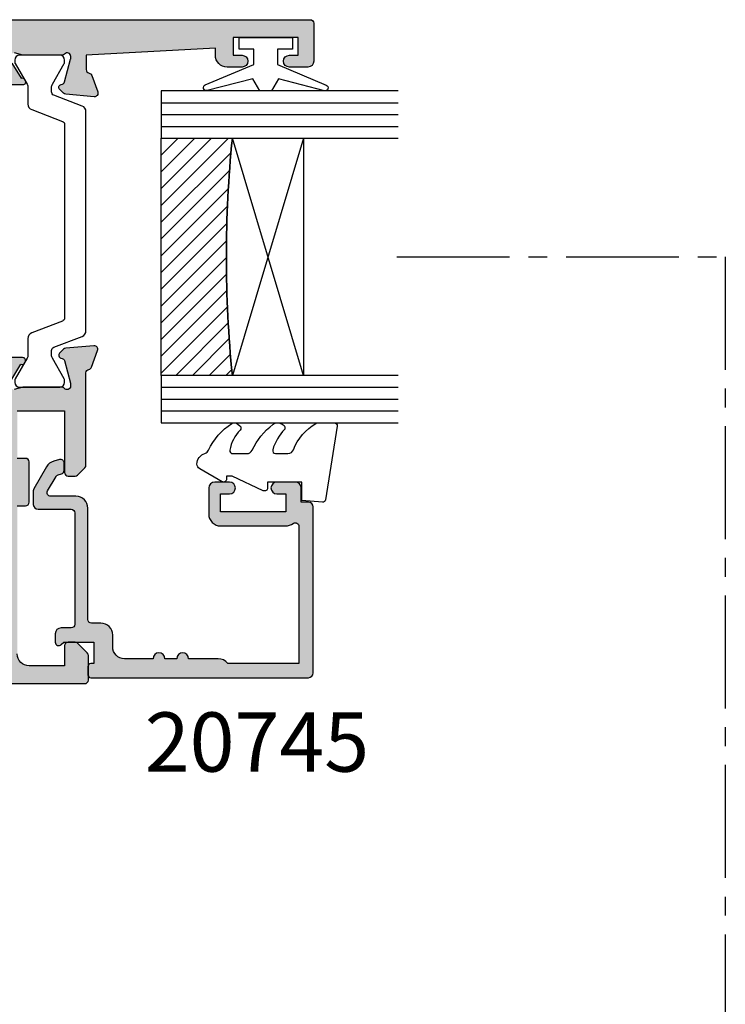
# Model space of a CAD drawing. Units: millimetres. Extents: x 3 to 388, y 11 to 498.
# Drawn here: x 318 to 377, y 209 to 292 of the extents above; entities that cross this region are included whole.
import ezdxf

# ---------------------------------------------------------------- set-up
doc = ezdxf.new("R2010")
doc.units = ezdxf.units.MM
doc.linetypes.add('CENTER2', pattern=[28.575000000000003, 19.05, -3.175, 3.175, -3.175])
for name, color, linetype in [('APL Border', 7, 'Continuous'), ('APL Glass', 7, 'Continuous'), ('APL Hatch', 253, 'Continuous'), ('APL Joinery', 2, 'Continuous'), ('APL Notes', 7, 'Continuous')]:
    doc.layers.add(name, color=color, linetype=linetype)
doc.styles.add('Arial-Bold', font='arialbd.ttf')

# ---------------------------------------------------------------- blocks, each defined once
blk = doc.blocks.new('9100372')
at = {"layer": 'APL Joinery', "color": 8}
blk.add_lwpolyline([(27.59999999999957, -2.100000000001564), (27.39358983848568, -2.100000000001445, -0.1316524975874481), (27.29358983848564, -2.073205080758325), (25.55076951545799, -1.066987298109297, 0.1316524975873786), (25.30076951545799, -1.000000000001525), (23.88650901760199, -1.000000000001536, -0.3105082534628075), (23.41971880435341, -0.6791839747742268), (22.4267798700598, 1.907510384862205, 0.3105082534628204), (22.1467057421106, 2.099999999998579), (5.853263540159887, 2.099999999998539, 0.3105082534628137), (5.573189412210738, 1.907510384862149), (4.580250477917261, -0.6791839747742053, -0.3105082534628212), (4.11346026466866, -1.000000000001536), (2.699230484541076, -1.00000000000152, 0.1316524975873785), (2.449230484541076, -1.066987298109297), (0.7064101615134035, -2.0732050807583, -0.131652497587463), (0.6064101615133808, -2.100000000001445), (0.4000000000004603, -2.100000000001558, -0.4142135623716298), (-4.689582056016661e-13, -1.699999999998625), (-4.405364961712621e-13, 1.699999999998624, -0.4142135623715966), (0.400000000001441, 2.099999999998459), (0.6064101615132671, 2.099999999998489, -0.1316524975874344), (0.7064101615132898, 2.073205080755485), (2.449230484540962, 1.066987298106302, 0.1316524975873727), (2.699230484540962, 0.9999999999984643), (3.090612326330458, 0.9999999999984768, 0.3105082534628139), (3.370686454279607, 1.19248961513486), (4.286852581566109, 3.579183974771291, -0.3105082534628137), (4.753642794814695, 3.899999999998517), (23.24631822363766, 3.899999999998641, -0.3105082534628203), (23.7131084368862, 3.57918397477131), (24.62927456417269, 1.192489615134831, 0.3105082534628368), (24.90934869212185, 0.9999999999984537), (25.3007695154581, 0.9999999999984643, 0.1316524975873727), (25.5507695154581, 1.066987298106303), (27.29358983848577, 2.073205080755485, -0.1316524975874183), (27.39358983848579, 2.099999999998478), (27.59999999999762, 2.099999999998459, -0.4142135623715966), (27.9999999999995, 1.699999999996577), (27.99999999999947, -1.699999999997602, -0.4142135623716307)], format="xyb", close=True, dxfattribs=at)
blk = doc.blocks.new('19851')
at = {"layer": 'APL Hatch'}
h = blk.add_hatch(color=256, dxfattribs=at)
h.dxf.hatch_style = 1
h.paths.add_polyline_path([(1.499999999999972, 47.00000000000727, 0.4142135623731228), (1.199999999997061, 47.30000000001021), (-2.000000000000028, 47.30000000001021, 0.4142135623730951), (-2.500000000000028, 46.80000000001021), (-2.500000000000028, 45.2500000000073, 1), (-1.500000000000028, 45.2500000000073), (-1.500000000000028, 46.0000000000073), (-2.842170943040401e-14, 46.0000000000073), (-2.842170943040401e-14, 40.5000000000073), (-1.500000000000028, 40.5000000000073), (-1.500000000000028, 41.2500000000073, 1), (-2.500000000000028, 41.2500000000073), (-2.500000000000028, 40.0000000000073, 0.4142135623730951), (-1.500000000000028, 39.0000000000073), (-0.8999999999869319, 39.0000000000073), (-1.499999999847233, 28.10000000001233), (-2.71008731768528, 28.10000000000221, -0.3613975351266329), (-3.005043658857379, 28.34522083603685, 0.2655138063278019), (-3.197393957015026, 28.57234945828954), (-4.597393957023876, 29.08190778625494, 0.5486187866253702), (-4.998858409446242, 28.77385327719411), (-4.790240567592089, 26.38934043358447, 0.1763269807077838), (-4.703514192520686, 26.20335512205378), (-4.376776695298803, 25.8766176248319, 0.7036714422267096), (-3.936999539665278, 26.04422812022661, -0.3297694723337517), (-3.751855999061784, 26.27700176132629), (-1.800000000067642, 26.800000000003), (-1.600000000033041, 26.80000000002113, -0.6885002581164638), (-1.400000000017312, 26.27639320227158, 0.2134217652932396), (-1.500000000007304, 26.05278640455528), (-1.500000000007304, 22.83810499611315, 0.06325422393146227), (-1.490473750972769, 22.76310499611427), (-1.306350832687641, 22.04999999995901, -0.490314394827779), (-1.499999999993749, 21.79999999996292), (-2.01567380306818, 21.79999999996292, -0.1378721067452698), (-2.171976692622593, 21.84393476078019), (-3.430971907881059, 22.61242872232472, 0.3611145255660765), (-3.534392512323421, 22.91468105619791, 0.8425535057924808), (-4.000000000000028, 22.75339432005788), (-4.000000000014367, 19.30000000000127, 0.4142135623743127), (-3.70000000001437, 19.00000000000003), (-1.500000000000036, 19.00000000000003), (-1.500000000000036, 2.486899575160351e-14), (-5.700000000003833, 2.842170943040401e-14, 0.4142135623730952), (-6.000000000000036, -0.2999999999961744), (-6.000000000000036, -2.699999999998539, 0.414213562373094), (-5.699999999998604, -2.999999999999972), (-3.500000000000036, -2.999999999999972), (-3.500000000000036, -4.353394320088825, 0.5855240683167061), (-3.119747592019884, -4.566782019421197, 0.5031401459260632), (-2.930971907866514, -4.212428722363228), (-1.671976692609412, -3.443934760819538, -0.137872106748865), (-1.515673803047802, -3.40000000000143), (-0.999999999996573, -3.400000000008706, -0.490314394818233), (-0.8063508326896334, -3.650000000005207), (-0.9904737509585486, -4.36310499614676, 0.06325422392728132), (-0.9999999999927593, -4.438104996148077), (-0.9999999999927596, -7.652786404517762, 0.2134217652918204), (-0.9000000000015498, -7.876393202238411, -0.688500258114438), (-1.100000000018494, -8.399999999986868), (-1.300000000053619, -8.399999999968742), (-3.25185599905394, -7.877001761282962, -0.267949192469643), (-3.428632694359005, -7.700225065950491), (-3.458518543394005, -7.588689558857894, 0.5773502692394258), (-3.876776695284288, -7.476617624797669), (-4.203514192508608, -7.803355122021991, 0.1763269807078503), (-4.290240567578031, -7.989340433548499), (-4.498858409431937, -10.3738532771626, 0.5486187866252914), (-4.097393957008639, -10.68190778622407), (-2.697393957004022, -10.17234945826022, 0.2655138063186831), (-2.50504365882797, -9.945220835993638, -0.361397535118039), (-2.210087317642199, -9.699999999957043), (-0.9999999998763442, -9.699999999971595), (-0.9999999997963087, -11.69999999994374, 0.4142135623670155), (-1.999999999796316, -12.69999999995186), (-1.999999999803592, -13.84999999994248, 0.6681786379213609), (-1.402512626388787, -14.09748737336002), (-0.6928932186431193, -13.38786796561526, -0.1989123673415732), (-0.4807611843281301, -13.29999999997014), (-0.3000000000073157, -13.29999999994377), (-0.3000000000073157, -24.69999999996069), (-0.9999999998035816, -24.69999999996068, 0.414213562373098), (-1.999999999803592, -25.69999999996068), (-1.999999999803592, -26.64999999996141, 1), (-0.9999999998035918, -26.64999999996141), (-0.9999999998035918, -25.89999999996142), (0.3000000001993186, -25.8999999999614), (0.3000000001920426, -31.39999999996142), (-0.9999999998035918, -31.39999999996141), (-0.9999999998035918, -30.64999999996141, 1), (-1.999999999803592, -30.64999999996141), (-1.999999999803592, -32.19999999995295, 0.4142135623671754), (-1.499999999842346, -32.6999999999243), (1.199999999983253, -32.69999999997887, 0.4142135623789868), (1.499999999992681, -32.39999999997553)])
at = {"layer": 'APL Joinery'}
for points in [[(-2.17197669262535, 21.84393476078188), (-3.430971907881059, 22.61242872232472, 0.3611145255660765), (-3.534392512323421, 22.91468105619791), (-3.619747592048981, 22.96678201937542, 0.5855240683325581), (-4.000000000000028, 22.75339432005788), (-4.000000000014367, 19.30000000000127, 0.4142135623743098)], [(1.499999999992681, -32.39999999997232), (1.499999999999972, 47.0000000000073, 0.414213562373095), (1.199999999997061, 47.30000000001021), (-2.000000000000028, 47.30000000001021, 0.414213562373095), (-2.500000000000028, 46.80000000001021), (-2.500000000000028, 45.2500000000073, 0.9999999999999999), (-1.500000000000028, 45.2500000000073), (-1.500000000000028, 46.0000000000073), (-2.842170943040401e-14, 46.0000000000073), (-2.842170943040401e-14, 40.5000000000073), (-1.500000000000028, 40.5000000000073), (-1.500000000000028, 41.2500000000073, 0.9999999999999999), (-2.500000000000028, 41.2500000000073), (-2.500000000000028, 40.0000000000073, 0.414213562373095), (-1.500000000000028, 39.0000000000073), (-0.8999999999869317, 39.0000000000073), (-1.499999999847233, 28.10000000001233), (-2.710087317682366, 28.10000000000221, -0.3613975351284751), (-3.005043658857204, 28.34522083603591, 0.2655138063366826), (-3.197393957023479, 28.57234945829262), (-4.59739395703221, 29.08190778625797, 0.5486187866152112), (-4.998858409446285, 28.7738532771946), (-4.790240567592292, 26.3893404335868, 0.1763269807074762), (-4.70351419252259, 26.20335512205568), (-4.376776695302425, 25.87661762483552, 0.5773502692094344), (-3.958518543433485, 25.98868955886067), (-3.928632694362051, 26.10022506602766, -0.2679491924250387), (-3.75185599906402, 26.27700176132569), (-1.838149964292853, 26.78977774789749, -0.06554346281471868), (-1.76050425077122, 26.80000000000658), (-1.600000000042229, 26.80000000002113, -0.6885002580537012), (-1.39999999997238, 26.27639320231177, 0.2134217652387767), (-1.500000000007304, 26.05278640467807), (-1.500000000007304, 22.8381049961063, 0.06325422393010685), (-1.490473750971461, 22.76310499610921), (-1.306350832688651, 22.04999999996292, -0.49031439485506)]]:
    blk.add_lwpolyline(points, format="xyb", dxfattribs=at)
blk = doc.blocks.new('19849')
at = {"layer": 'APL Hatch'}
h = blk.add_hatch(color=256, dxfattribs=at)
h.dxf.hatch_style = 1
edge = h.paths.add_edge_path(flags=16)
edge.add_line((-49.80000000001019, -7.5), (-52.26455851328865, -7.5))
edge.add_line((-52.26455851328865, -7.5), (-52.46592584442988, -8.251513110798214))
edge.add_arc((-51.50000001813964, -8.51033215589376), 0.999999999999325, 165.0000000004034, 180.0000000957038)
edge.add_line((-52.50000001813896, -8.510332157564108), (-52.49999999786451, -19.70000001070287))
edge.add_line((-52.49999999786451, -19.70000001070287), (-42.50000000000364, -19.69999999997526))
edge.add_line((-42.50000000000364, -19.69999999997526), (-42.50000000000364, -17.6999999999789))
edge.add_arc((-41.50000000000364, -17.6999999999789), 1, 90, 180, ccw=False)
edge.add_line((-41.50000000000364, -16.6999999999789), (-39.00000000000364, -16.6999999999789))
edge.add_line((-39.00000000000364, -16.6999999999789), (-39.00000000000364, -16.1999999999789))
edge.add_arc((-38.50000000000364, -16.1999999999789), 0.5, 90, 180, ccw=False)
edge.add_line((-38.50000000000364, -15.6999999999789), (-32.50000000000364, -15.6999999999789))
edge.add_arc((-32.50000000000364, -16.1999999999789), 0.5, 0, 90, ccw=False)
edge.add_line((-32.00000000000364, -16.1999999999789), (-32.00000000000364, -16.6999999999789))
edge.add_line((-32.00000000000364, -16.6999999999789), (-29.50000000000364, -16.6999999999789))
edge.add_arc((-29.50000000000364, -17.6999999999789), 1, 0, 90, ccw=False)
edge.add_line((-28.50000000000364, -17.6999999999789), (-28.50000000000364, -17.94999999997367))
edge.add_arc((-27.75000000000182, -17.94999999997526), 0.7500000000018154, 179.9999999998787, 359.9999999998781)
edge.add_line((-27.00000000000001, -17.94999999997685), (-26.99999999997454, -11.89999999997599))
edge.add_arc((-25.99999999997499, -11.90000000000828), 0.9999999999995488, 89.99999999997368, 179.9999999981499, ccw=False)
edge.add_line((-25.99999999997453, -10.90000000000873), (-24.19999999992069, -10.90000000000873))
edge.add_line((-24.19999999992069, -10.90000000000873), (-24.19999999993524, 6.264466094027735))
edge.add_arc((-25.19999999993515, 6.264466094032105), 0.9999999999999076, 359.9999999997497, 404.9999999995504)
edge.add_line((-24.49289321874312, 6.971572875213038), (-27.52842712482015, 10.00710678128962))
edge.add_arc((-28.23553390601029, 9.300000000100194), 1.000000000004575, 44.99999999997093, 89.99999999886293)
edge.add_line((-28.23553390599044, 10.30000000010477), (-31.20000000001527, 10.30000000015934))
edge.add_arc((-31.20000000000874, 10.60000000016151), 0.3000000000021714, 180.0000000005537, 269.9999999987515, ccw=False)
edge.add_line((-31.50000000001091, 10.60000000015861), (-31.50000000001091, 11.30000000001382))
edge.add_line((-31.50000000001091, 11.30000000001382), (-35.10000000000218, 11.30000000001382))
edge.add_line((-35.10000000000218, 11.30000000001382), (-35.50000000000363, 11.7000000000121))
edge.add_line((-35.50000000000363, 11.7000000000121), (-35.89999999999781, 11.30000000001382))
edge.add_line((-35.89999999999781, 11.30000000001382), (-46.50000000000363, 11.30000000001382))
edge.add_line((-46.50000000000363, 11.30000000001382), (-46.50000000000363, 9.799999999996317))
edge.add_arc((-46.80000000000324, 9.799999999995975), 0.2999999999996135, -89.99999999993491, 6.508571459562518e-11, ccw=False)
edge.add_line((-46.8000000000029, 9.499999999996362), (-49.20000000000072, 9.499999999996362))
edge.add_arc((-49.2000000000022, 9.799999999997794), 0.3000000000014325, 180.0000000002823, 270.0000000002822, ccw=False)
edge.add_line((-49.50000000000363, 9.799999999996317), (-49.50000000000363, 10.30000000015934))
edge.add_line((-49.50000000000363, 10.30000000015934), (-52.50000001766966, 10.30000000015934))
edge.add_line((-52.50000001766966, 10.30000000015934), (-52.50000001766966, 4.931652497746768))
edge.add_arc((-51.50000001766869, 4.931652497753567), 1.000000000000973, 180.0000000003896, 195.0000000003895)
edge.add_line((-52.46592584395694, 4.672833452644227), (-51.53407417371636, 1.195115674175099))
edge.add_arc((-52.50000000000461, 0.9362966290657593), 1.000000000000973, 3.8960479287197813e-10, 15.000000000389491, ccw=False)
edge.add_line((-51.50000000000364, 0.9362966290725581), (-51.50000000000364, -5.500000000011823))
edge.add_line((-51.50000000000364, -5.500000000011823), (-49.80000000001746, -5.499999999996362))
edge.add_arc((-49.80000000001565, -5.800000000001098), 0.3000000000047365, 3.48791218129918e-10, 90.00000000034612, ccw=False)
edge.add_line((-49.50000000001091, -5.799999999999272), (-49.50000000001091, -7.200000000000045))
edge.add_arc((-49.80000000001053, -7.200000000000387), 0.2999999999996135, -89.99999999993491, 6.508571459562518e-11, ccw=False)
edge = h.paths.add_edge_path()
edge.add_line((-22.12322330469397, -16.97661762481221), (-21.79648580748108, -17.3033551220251))
edge.add_arc((-22.00861784182439, -17.51548715638395), 0.2999999999930985, 5.000000000775174, 45.00000000209809, ccw=False)
edge.add_line((-21.7097594324041, -17.48934043355622), (-21.50114159055738, -19.87385327716402))
edge.add_arc((-21.79999999997835, -19.89999999999375), 0.2999999999939433, -109.99999999800849, 5.000000001141075, ccw=False)
edge.add_line((-21.90260604296418, -20.18190778622739), (-23.30260604297291, -19.67234945826568))
edge.add_arc((-23.19999999998619, -19.39044167202496), 0.3000000000008965, 190.5210768218946, 250.0000000022938, ccw=False)
edge.add_arc((-23.78991268230835, -19.49999999996616), 0.2999999999872664, 10.52107682141053, 90.00000000108427)
edge.add_line((-23.78991268231403, -19.1999999999789), (-24.70000000196524, -19.19999999998254))
edge.add_arc((-24.70000000195876, -19.49999999998465), 0.3000000000021146, 90.0000000012376, 179.9999996041144)
edge.add_line((-25.00000000196087, -19.4999999979118), (-25.00000001933586, -19.58754836269873))
edge.add_arc((-24.7000000193331, -19.58754839859009), 0.3000000000027562, 179.9999931452543, 243.6122013223357)
edge.add_arc((-25.50000000000366, -21.19999995784299), 1.500000000000024, 1.0692247087717988e-10, 63.612200606301315, ccw=False)
edge.add_line((-24.00000000000364, -21.19999995784019), (-24.00000000000364, -25.39999999997963))
edge.add_arc((-24.30000000000609, -25.39999999997644), 0.3000000000024556, 269.99999999991314, 359.999999999392, ccw=False)
edge.add_line((-24.30000000000655, -25.6999999999789), (-27.700000000008, -25.6999999999789))
edge.add_arc((-27.700000000008, -25.39999999997599), 0.3000000000029104, 180, 270, ccw=False)
edge.add_line((-28.00000000001091, -25.39999999997599), (-28.00000000000364, -24.49999999998181))
edge.add_arc((-27.70000000001528, -24.49999999998181), 0.2999999999883585, 89.99999999861052, 180, ccw=False)
edge.add_line((-27.700000000008, -24.19999999999345), (-25.50000000000364, -24.1999999999789))
edge.add_line((-25.50000000000364, -24.1999999999789), (-25.50000000000364, -21.1999999999789))
edge.add_line((-25.50000000000364, -21.1999999999789), (-29.70000000000073, -21.1999999999789))
edge.add_arc((-29.70000000000118, -20.89999999997644), 0.3000000000024556, 180.0000000006079, 270.0000000000868, ccw=False)
edge.add_line((-30.00000000000364, -20.89999999997963), (-30.00000000000364, -18.1999999999789))
edge.add_line((-30.00000000000364, -18.1999999999789), (-41.00000000000364, -18.1999999999789))
edge.add_line((-41.00000000000364, -18.1999999999789), (-41.00000000000364, -20.89999999997963))
edge.add_arc((-41.30000000000615, -20.89999999997639), 0.3000000000025125, 269.99999999992394, 359.9999999993812, ccw=False)
edge.add_line((-41.30000000000655, -21.1999999999789), (-45.50000000000364, -21.1999999999789))
edge.add_line((-45.50000000000364, -21.1999999999789), (-45.50000000000364, -24.1999999999789))
edge.add_line((-45.50000000000364, -24.1999999999789), (-43.29999999999927, -24.1999999999789))
edge.add_arc((-43.29999999999927, -24.49999999998181), 0.3000000000029104, 0, 90, ccw=False)
edge.add_line((-42.99999999999636, -24.49999999998181), (-43.00000000000364, -25.39999999997599))
edge.add_arc((-43.29999999998654, -25.39999999998145), 0.2999999999829015, -90.00000000243182, 1.042224084812915e-09, ccw=False)
edge.add_line((-43.29999999999927, -25.69999999996435), (-47.00000000000364, -25.6999999999789))
edge.add_arc((-47.00000000000364, -25.39999999997599), 0.3000000000029104, 180, 270, ccw=False)
edge.add_line((-47.30000000000655, -25.39999999997599), (-47.29999999999927, -24.6999999999789))
edge.add_arc((-46.99999999999091, -24.69999999998436), 0.3000000000083674, 90.00000000243182, 179.9999999989578, ccw=False)
edge.add_line((-47.00000000000364, -24.39999999997599), (-47.00000000000364, -22.59999999998035))
edge.add_line((-47.00000000000364, -22.59999999998035), (-50.200000000008, -22.59999999998035))
edge.add_line((-50.200000000008, -22.59999999998035), (-50.20000000000073, -23.299999999992))
edge.add_arc((-50.50000000001091, -23.29999999997017), 0.3000000000101863, 269.9999999986104, 359.99999999583116, ccw=False)
edge.add_line((-50.50000000001819, -23.59999999998035), (-50.70000000001528, -23.59999999998035))
edge.add_arc((-50.700000000008, -23.29999999998472), 0.2999999999956344, 180.0000000013896, 269.9999999986104, ccw=False)
edge.add_line((-51.00000000000364, -23.299999999992), (-51.00000000001091, -22.59999999998035))
edge.add_line((-51.00000000001091, -22.59999999998035), (-52.59999999674255, -22.59999999998035))
edge.add_line((-52.59999999674255, -22.59999999998035), (-52.59999999674255, -32.59999999998035))
edge.add_line((-52.59999999674255, -32.59999999998035), (-51.50000000000364, -32.59999999998035))
edge.add_arc((-51.50000000000364, -33.59999999998035), 1, 0, 90, ccw=False)
edge.add_line((-50.50000000000364, -33.59999999998035), (-50.50000000000364, -36.14999999997599))
edge.add_arc((-51.00000000000364, -36.14999999997599), 0.5, -180, 0, ccw=False)
edge.add_line((-51.50000000000364, -36.14999999997599), (-51.50000000000364, -35.39999999997599))
edge.add_line((-51.50000000000364, -35.39999999997599), (-53.00000000000364, -35.39999999997963))
edge.add_line((-53.00000000000364, -35.39999999997963), (-53.00000000000364, -40.89999999997599))
edge.add_line((-53.00000000000364, -40.89999999997599), (-51.50000000000364, -40.89999999997599))
edge.add_line((-51.50000000000364, -40.89999999997599), (-51.50000000000364, -40.14999999997599))
edge.add_arc((-51.00000000000364, -40.14999999997599), 0.5, 0, 180, ccw=False)
edge.add_line((-50.50000000000364, -40.14999999997599), (-50.50000000000364, -41.6999999999789))
edge.add_arc((-51.00000000000364, -41.6999999999789), 0.5, -90, 0, ccw=False)
edge.add_line((-51.00000000000364, -42.1999999999789), (-54.20000000000073, -42.1999999999789))
edge.add_arc((-54.20000000000073, -41.89999999997599), 0.3000000000029104, 180, 270, ccw=False)
edge.add_line((-54.50000000000364, -41.89999999997599), (-54.50000000000363, 18.50000000000364))
edge.add_arc((-54.20000000001527, 18.50000000000728), 0.2999999999883585, 89.99999999861052, 180.0000000006948, ccw=False)
edge.add_line((-54.200000000008, 18.79999999999563), (-52.12426406871599, 18.80000000000655))
edge.add_arc((-52.12426406871641, 18.50000000000449), 0.3000000000020577, 44.99999999982822, 89.99999999992002, ccw=False)
edge.add_line((-51.91213203435836, 18.71213203436128), (-51.0878679656489, 17.88786796565182))
edge.add_arc((-51.30000000001382, 17.67573593130069), 0.3000000000029185, -1.2416876415954903e-09, 44.99999999813838, ccw=False)
edge.add_line((-51.00000000001091, 17.67573593129418), (-51.00000000000363, 17.10000000000946))
edge.add_arc((-51.29999999999381, 17.09999999999673), 0.2999999999901775, -90.00000000104222, 2.4318183022842277e-09, ccw=False)
edge.add_line((-51.29999999999927, 16.80000000000655), (-53.00000000000363, 16.80000000000655))
edge.add_line((-53.00000000000363, 16.80000000000655), (-53.00000000000363, 13.80000000001382))
edge.add_arc((-52.00000000000363, 13.80000000001382), 1, 180, 270)
edge.add_line((-52.00000000000363, 12.80000000001382), (-39.50000000000363, 12.80000000001382))
edge.add_line((-39.50000000000363, 12.80000000001382), (-39.50000000000363, 13.50000000001091))
edge.add_arc((-39.20000000000118, 13.50000000000773), 0.3000000000024556, 89.9999999999132, 179.999999999392, ccw=False)
edge.add_line((-39.20000000000072, 13.80000000001019), (-35.80000000000654, 13.80000000001019))
edge.add_arc((-35.80000000000654, 13.50000000001455), 0.2999999999956344, 0, 90, ccw=False)
edge.add_line((-35.50000000001091, 13.50000000001455), (-35.50000000001091, 12.80000000001382))
edge.add_line((-35.50000000001091, 12.80000000001382), (-31.49999999999635, 12.80000000001382))
edge.add_line((-31.49999999999635, 12.80000000001382), (-31.50000000001091, 16.79999999999927))
edge.add_line((-31.50000000001091, 16.79999999999927), (-36.700000000008, 16.80000000000655))
edge.add_arc((-36.700000000008, 17.10000000000946), 0.3000000000029104, 180, 270, ccw=False)
edge.add_line((-37.00000000001091, 17.10000000000946), (-37.00000000000363, 17.67573593129418))
edge.add_arc((-36.70000000000071, 17.67573593129341), 0.3000000000029175, 134.9999999998964, 179.9999999998521, ccw=False)
edge.add_line((-36.91213203435836, 17.88786796565182), (-36.28786796565327, 18.51213203436419))
edge.add_arc((-36.07573593129521, 18.3000000000074), 0.3000000000020568, 90.00000000008009, 135.0000000001723, ccw=False)
edge.add_line((-36.07573593129563, 18.60000000000946), (-28.28991268233585, 18.60000000000582))
edge.add_arc((-28.28991268234055, 18.90000000000314), 0.2999999999973184, 270.0000000008984, 349.4789231791116)
edge.add_arc((-27.70000000002922, 18.79044167205488), 0.2999999999814917, 109.99999999326619, 169.4789231758809, ccw=False)
edge.add_line((-27.80260604298746, 19.07234945828532), (-26.40260604297873, 19.58190778625431))
edge.add_arc((-26.29999999999147, 19.30000000001547), 0.2999999999993118, -5.0000000000557066, 109.9999999979261, ccw=False)
edge.add_line((-26.00114159056466, 19.27385327719094), (-26.20975943242593, 16.88934043358313))
edge.add_arc((-26.50861784185328, 16.91548715640586), 0.2999999999996977, 315.0000000005143, 355.0000000002947, ccw=False)
edge.add_line((-26.29648580749563, 16.70335512205202), (-26.62322330470852, 16.37661762483185))
edge.add_arc((-26.8000000000062, 16.55339432012228), 0.2499999999963493, 194.9999999977682, 315.0000000011745, ccw=False)
edge.add_line((-27.04148145657746, 16.488689558857), (-27.07136730564889, 16.600225066024))
edge.add_arc((-27.31284876221971, 16.53552030475388), 0.2499999999971727, 14.99999999886574, 74.99999999877308)
edge.add_line((-27.24814400093964, 16.77700176132203), (-29.16185003571808, 17.28977774789382))
edge.add_arc((-29.23949574922938, 17.00000000003189), 0.2999999999710247, 75.00000000236446, 90.00000000197382)
edge.add_line((-29.23949574923972, 17.30000000000291), (-29.39999999996871, 17.30000000002474))
edge.add_arc((-29.40000000000513, 17.00000000002343), 0.3000000000013117, 89.9999999930445, 228.1896850940147)
edge.add_arc((-29.79999999994087, 16.55278640452892), 0.2999999999517903, 2.778597263386473e-08, 48.189685122880974, ccw=False)
edge.add_line((-29.49999999998908, 16.55278640467441), (-29.50000000000363, 13.33810499617539))
edge.add_arc((-29.79999999998471, 13.33810499615314), 0.299999999981079, -14.47751218190001, 4.249613994034007e-09, ccw=False)
edge.add_line((-29.5095262490322, 13.2631049961783), (-29.69364916731501, 12.55000000003929))
edge.add_arc((-29.50000000000368, 12.50000000005168), 0.1999999999978338, 165.5224878175745, 270.0000000000132)
edge.add_line((-29.50000000000363, 12.30000000005384), (-28.98432619693266, 12.30000000003929))
edge.add_arc((-28.98432619692516, 12.60000000002783), 0.2999999999885361, 269.9999999985677, 301.3999999985183)
edge.add_line((-28.82802330738559, 12.34393476085097), (-27.56902809213715, 13.11242872239382))
edge.add_arc((-27.33535507973647, 13.20129335694922), 0.2499999999981511, 121.39999999976911, 200.8215497397267, ccw=False)
edge.add_line((-27.46560748769479, 13.414681056267), (-27.38025240796195, 13.46678201945178))
edge.add_arc((-27.24999999999689, 13.25339432013534), 0.2500000000005249, -2.5079316401388496e-10, 121.40000000124829, ccw=False)
edge.add_line((-26.99999999999636, 13.25339432013425), (-27.00000000001091, 11.6000000000422))
edge.add_line((-27.00000000001091, 11.6000000000422), (-22.99289321888136, 7.592893218912646))
edge.add_arc((-23.70000000007345, 6.88578643773169), 0.9999999999999647, -2.2288304535322823e-10, 44.999999999549004, ccw=False)
edge.add_line((-22.70000000007349, 6.885786437727798), (-22.70000000005894, -9.699999999978903))
edge.add_line((-22.70000000005894, -9.699999999978903), (-17.00000000000364, -9.699999999978903))
edge.add_arc((-17.00000000000364, -10.69999999997891), 1.000000000000002, -1.1368683772161603e-13, 90, ccw=False)
edge.add_line((-16.00000000000364, -10.69999999997891), (-16.00000000000364, -12.39999999997963))
edge.add_arc((-16.30000000000609, -12.39999999997645), 0.3000000000024556, 269.99999999991314, 359.999999999392, ccw=False)
edge.add_line((-16.30000000000655, -12.6999999999789), (-22.49999999998909, -12.6999999999789))
edge.add_line((-22.49999999998909, -12.6999999999789), (-22.49999999998909, -13.85339432010005))
edge.add_arc((-22.74999999998156, -13.85339432009934), 0.2499999999924718, 238.5999999993681, 359.99999999983714, ccw=False)
edge.add_line((-22.88025240794013, -14.06678201941031), (-22.96560748768024, -14.01468105624008))
edge.add_arc((-22.83535507972192, -13.8012933569223), 0.2499999999981501, 159.1784502602733, 238.600000000231, ccw=False)
edge.add_line((-23.06902809212261, -13.71242872236689), (-24.32802330737104, -12.94393476082405))
edge.add_arc((-24.48432619692477, -13.20000000000158), 0.29999999999649, 58.59999999924191, 89.99999999872915)
edge.add_line((-24.48432619691812, -12.90000000000509), (-24.99999999998909, -12.90000000000146))
edge.add_arc((-24.99999999999633, -13.10000000000862), 0.2000000000071687, 89.99999999792475, 194.477512184355)
edge.add_line((-25.19364916731502, -13.15000000000509), (-25.00952624901765, -13.8631049961441))
edge.add_arc((-25.29999999999928, -13.93810499612264), 0.3000000000101897, -4.933212949254084e-09, 14.477512181193617, ccw=False)
edge.add_line((-24.99999999998909, -13.93810499614847), (-24.99999999998909, -17.15278640464021))
edge.add_arc((-25.29999999992653, -17.15278640452066), 0.2999999999374481, 311.81031488148716, 359.9999999771678, ccw=False)
edge.add_arc((-24.89999999999053, -17.59999999999199), 0.2999999999985518, 131.8103149046056, 270.0000000069453)
edge.add_line((-24.89999999995416, -17.89999999999054), (-24.73949574922517, -17.89999999997599))
edge.add_arc((-24.73949574921484, -17.60000000000496), 0.2999999999710248, 269.9999999980262, 284.9999999976355)
edge.add_line((-24.66185003570354, -17.8897777478669), (-22.74814400092509, -17.37700176128783))
edge.add_arc((-22.81284876220516, -17.13552030472695), 0.2499999999901489, 285.0000000016573, 345.0000000007013)
edge.add_line((-22.57136730564162, -17.20022506599707), (-22.54148145657018, -17.08868955883008))
edge.add_arc((-22.29999999999511, -17.15339432010958), 0.2500000000037079, 44.9999999993874, 164.9999999993102, ccw=False)
at = {"layer": 'APL Joinery', "ltscale": 0.2}
for points in [[(-54.50000000000364, -41.89999999997599), (-54.50000000000363, 18.50000000000364, -0.4142135623837504), (-54.200000000008, 18.79999999999563), (-52.12426406871599, 18.80000000000655, -0.198912367380074), (-51.91213203435836, 18.71213203436128), (-51.0878679656489, 17.88786796565182, -0.1989123673768463), (-51.00000000001091, 17.67573593129418), (-51.00000000000363, 17.10000000000946, -0.4142135623908541), (-51.29999999999927, 16.80000000000655), (-53.00000000000363, 16.80000000000655), (-53.00000000000363, 13.80000000001382, 0.414213562373095), (-52.00000000000363, 12.80000000001382)], [(-39.50000000000363, 12.80000000001382), (-39.50000000000363, 13.50000000001091, -0.4142135623704312), (-39.20000000000072, 13.80000000001019), (-35.80000000000654, 13.80000000001019, -0.414213562373095), (-35.50000000001091, 13.50000000001455), (-35.50000000001091, 12.80000000001382)], [(-31.49999999999635, 12.80000000001382), (-31.50000000001091, 16.79999999999927), (-36.700000000008, 16.80000000000655, -0.414213562373095), (-37.00000000001091, 17.10000000000946), (-37.00000000000363, 17.67573593129418, -0.1989123673794572), (-36.91213203435836, 17.88786796565182), (-36.28786796565327, 18.51213203436419, -0.1989123673800761), (-36.07573593129563, 18.60000000000946), (-28.28991268233585, 18.60000000000582, 0.3613975351189783), (-27.99495634117556, 18.84522083603588, -0.2655138063415763), (-27.80260604298746, 19.07234945828532), (-26.40260604297873, 19.58190778625431, -0.5486187866152111), (-26.00114159056466, 19.27385327719094), (-26.20975943242593, 16.88934043358313, -0.1763269807074768), (-26.29648580749563, 16.70335512205202), (-26.62322330470852, 16.37661762483185, -0.5773502692094429), (-27.04148145657746, 16.488689558857), (-27.07136730564889, 16.600225066024, 0.2679491924306893), (-27.24814400093964, 16.77700176132203), (-29.16185003571808, 17.28977774789382, 0.06554346281352641), (-29.23949574923972, 17.30000000000291), (-29.39999999996871, 17.30000000002474, 0.6885002580482539), (-29.60000000004583, 16.7763932023081, -0.213421765241753), (-29.49999999998908, 16.55278640467441), (-29.50000000000363, 13.33810499617539, -0.06325422393087932), (-29.5095262490322, 13.2631049961783), (-29.69364916731501, 12.55000000003929, 0.4903143948069757)], [(-28.82802330738559, 12.34393476085097), (-27.56902809213715, 13.11242872239382, -0.3611145255660713), (-27.46560748769479, 13.414681056267), (-27.38025240796195, 13.46678201945178, -0.5855240683285954), (-26.99999999999636, 13.25339432013425), (-27.00000000001091, 11.6000000000422)]]:
    blk.add_lwpolyline(points, format="xyb", dxfattribs=at)
blk = doc.blocks.new('23330')
at = {"layer": 'APL Hatch', "rotation": 90}
blk.add_blockref('9100372', (-62.88881554616492, -29.34997634202836), dxfattribs=at)
at = {"layer": 'APL Joinery', "rotation": 90}
for name, p in [('19851', (-38.70005707161544, 0.150023658075952)), ('19849', (-48.18881554615672, 0.1500236579680063))]:
    blk.add_blockref(name, p, dxfattribs=at)
blk = doc.blocks.new('9010100', base_point=(-698.0412257018843, 103.9239421823788))
at = {"layer": 'APL Joinery', "color": 252}
blk.add_lwpolyline([(-697.0412257018843, 102.9239421823788), (-695.7492784149856, 102.9239421823788), (-694.0229808775647, 98.81824357162003, 0.9293418001092544), (-693.550394430906, 98.97737999157357), (-694.5444653146969, 102.8447215218598), (-693.5412257018843, 103.4239421823788), (-693.5412257018843, 104.4239421823788), (-694.5663527677214, 105.0157995697934), (-693.5768325592873, 108.8654371152974, 0.9293418001092604), (-694.0494190059462, 109.024573535251), (-695.7735859449865, 104.9239421823788), (-697.0412257018843, 104.9239421823788), (-697.0412257018843, 106.1739421823788), (-698.0412257018843, 106.1739421823788), (-698.0412257018843, 101.6739421823788), (-697.0412257018843, 101.6739421823788)], format="xyb", close=True, dxfattribs=at)
blk = doc.blocks.new('*U10')
at = {"layer": 'APL Glass'}
h = blk.add_hatch(dxfattribs=at)
h.set_pattern_fill('_USER', color=8, angle=-45.00000000000001, style=0, pattern_type=0)
h.set_pattern_definition([(315, (-381.3063343079659, -705.3385174547142), (0.7071067811865477, 0.7071067811865474), [])])
edge = h.paths.add_edge_path()
edge.add_line((24.00016465035833, -0.0001316125664061474), (3.999999999986358, -1.045420026457577e-05))
edge.add_line((3.999999999986358, -1.045420026457577e-05), (3.999999999986358, 5.999989545799622))
edge.add_arc((14.00074997405257, 105.7470662759846), 100.2471661258371, 264.2745963802185, 275.7246644003159)
edge.add_line((24.0002130290984, 5.999860526289694), (24.00016465035833, -0.0001316125664061474))
at = {"layer": 'APL Glass', "color": 252}
for p, q in [((0.9999999999965894, -2.613550122987363e-06), (1.00028426974734, 19.99999999797977)), ((1.999999999993179, -5.227100132287887e-06), (2.000284269779627, 19.99999999797977)), ((2.999999999989768, -7.84065025527525e-06), (3.000284269811914, 19.99999999797977)), ((25.00020384427125, -0.0001342264133086246), (25.00028426966207, 19.99999999797977)), ((26.00020384436277, -0.0001207136955940769), (26.00028426977462, 20.0000161242476)), ((27.00020384426443, -0.0001394535134409125), (27.00028426969743, 19.99999999797977))]:
    blk.add_line(p, q, dxfattribs=at)
at = {"layer": 'APL Glass', "color": 7}
for points in [[(0.0002842697150526873, 19.99999999797977), (0, 0), (3.999999999986358, -1.045420026457577e-05), (4.000284269844087, 19.99999999797977)], [(24.00028426964434, 19.99999999797977), (24.00020384427478, -0.0001316128631856373), (28.00020384426102, -0.0001420670635638999), (28.00028426971505, 19.99999999797977)]]:
    blk.add_lwpolyline(points, dxfattribs=at)
at = {"layer": 'APL Glass', "color": 9}
for points in [[(3.999999999986358, 5.999989545799622), (4.000163796839388, 12.00001009663106), (23.9998800606154, 11.99990015469791), (23.99988005861735, 5.999721369714166, -0.04999583022226532)], [(24.00016465035833, -0.0001316125664061474), (3.999999999986358, -1.045420026457577e-05), (3.999999999986358, 5.999989545799622, 0.05000195578752525), (24.0002130290984, 5.999860526289694)]]:
    blk.add_lwpolyline(points, format="xyb", close=True, dxfattribs=at)
at = {"layer": 'APL Glass', "color": 252}
for points in [[(23.9998800606154, 11.99990015469791), (4.000085280747108, 5.999978843506057)], [(4.000163796839388, 12.00001009663106), (23.99988005861738, 5.999818746330838)]]:
    blk.add_lwpolyline(points, dxfattribs=at)
blk = doc.blocks.new('9010550l', base_point=(121.7743665915091, 118.4609762649906))
at = {"layer": 'APL Joinery', "color": 252, "linetype": 'Continuous', "flags": 128}
blk.add_lwpolyline([(128.2214041892004, 113.237162025908, 0.4340964952257526), (127.8564264353587, 113.2516672307587, -0.153614589390684), (126.1665848234194, 112.3836279395214, -0.4648333009751577), (125.8743665871533, 112.6300373965773), (125.8743665871533, 113.8094047359767, -0.2915390373815183), (126.1631670868724, 114.2626097349353, 0.122912838877769), (128.3370962921861, 116.0230618678046, 0.3152263475814818), (128.3643015296609, 116.8050726870086), (128.3054542116656, 116.8956896102041, 0.3630140704661038), (127.9375672903661, 117.0088437804028, -0.1219902707494916), (126.1935750224063, 116.0026940736885, -0.4989702342470917), (125.8743665871533, 116.2429235316862), (125.8743665871534, 117.2881686513476, -0.3136800272017972), (126.2005910348754, 117.7569991723576, 0.1785411124350255), (128.4109533989318, 119.6504102703136, 0.1279718777770436), (128.4743665871533, 119.8941149189789), (128.4743665871533, 121.1878456480732, 0.4607623830565046), (128.1854567012142, 121.4347991270448), (121.9854567055696, 120.4579297439622, 0.3941429072290372), (121.7753179169859, 120.1891873293036), (121.9265167932934, 118.4609762649904), (123.4743665871533, 118.4609762649904), (123.4743665871533, 115.5609762649903), (122.9743665871533, 115.5609762649903, 0.5486826681767416), (122.7478103958356, 115.2052772007768), (123.9743665871533, 112.5762671786926), (123.9743665871533, 112.0965836934555), (123.7109691275321, 112.0965836934555, 0.5773502691896264), (123.5060653169642, 111.7416798828876), (124.600199612073, 109.8465836934555, 0.2487009021145858), (124.997156080752, 109.597885439953, 0.3109226116934106), (125.8972608716131, 110.2877394163853, -0.2088596723963019), (126.1629196373118, 110.5871267326567, 0.1426663047989766), (128.4040654372803, 112.5394783919284, 0.3321417186747404), (128.3666167137426, 113.0688908313858)], format="xyb", close=True, dxfattribs=at)
blk = doc.blocks.new('20745')
at = {"layer": 'APL Hatch'}
h = blk.add_hatch(color=256, dxfattribs=at)
h.dxf.hatch_style = 1
edge = h.paths.add_edge_path()
edge.add_line((-15.30000000000047, -0.7500000033905962), (-16.00000000344772, -0.7500000033905962))
edge.add_arc((-16.0000000034474, -0.4499999999965907), 0.3000000033940056, 134.9999999993746, 269.9999999999376, ccw=False)
edge.add_line((-16.21213204020097, -0.2378679632383864), (-16.00000000000028, -0.02573592304179328))
edge.add_line((-16.00000000000028, -0.02573592304179328), (-15.99999999999801, 2.500000000003638))
edge.add_line((-15.99999999999801, 2.500000000003638), (-17.79999999999819, 2.500000000003638))
edge.add_line((-17.79999999999819, 2.500000000003638), (-17.79999999999819, 2.250000000003638))
edge.add_arc((-18.04999999999819, 2.250000000003638), 0.25, -90, 0, ccw=False)
edge.add_line((-18.04999999999819, 2.000000000003638), (-18.74999999999801, 2.000000000003638))
edge.add_arc((-18.74999999999801, 2.250000000003638), 0.25, 180, 270, ccw=False)
edge.add_line((-18.99999999999801, 2.250000000003638), (-18.99999999999801, 20.60000000000218))
edge.add_arc((-18.59999999999746, 20.60000000000309), 0.4000000000005457, 90.00000000013029, 180.0000000001303, ccw=False)
edge.add_line((-18.59999999999837, 21.00000000000364), (-4.599999999998374, 21.00000000000364))
edge.add_arc((-4.599999999999056, 20.60000000000286), 0.4000000000007731, -9.771383702172898e-11, 89.99999999990229, ccw=False)
edge.add_line((-4.199999999998283, 20.60000000000218), (-4.199999999998283, 20.00000000000364))
edge.add_line((-4.199999999998283, 20.00000000000364), (-2.99999999999801, 20.00000000000364))
edge.add_arc((-2.99999999999801, 19.50000000000364), 0.5, 0, 90, ccw=False)
edge.add_line((-2.49999999999801, 19.50000000000364), (-2.49999999999801, 17.95000000000073))
edge.add_arc((-2.99999999999801, 17.95000000000073), 0.5, -180, 0, ccw=False)
edge.add_line((-3.49999999999801, 17.95000000000073), (-3.49999999999801, 18.70000000000073))
edge.add_line((-3.49999999999801, 18.70000000000073), (-4.999999999996646, 18.70000000000073))
edge.add_line((-4.999999999996646, 18.70000000000073), (-5.000000000005741, 13.20000000000437))
edge.add_line((-5.000000000005741, 13.20000000000437), (-3.49999999999801, 13.20000000000073))
edge.add_line((-3.49999999999801, 13.20000000000073), (-3.49999999999801, 13.95000000000437))
edge.add_arc((-2.99999999999801, 13.95000000000437), 0.5, 0, 180, ccw=False)
edge.add_line((-2.49999999999801, 13.95000000000437), (-2.49999999999801, 12.70000000000437))
edge.add_arc((-2.99999999999801, 12.70000000000437), 0.5, -90, 0, ccw=False)
edge.add_line((-2.99999999999801, 12.20000000000437), (-5.200000000006014, 12.20000000000437))
edge.add_arc((-5.200000000006831, 13.20000000000355), 0.9999999999991829, 179.9999999999532, 270.00000000004684, ccw=False)
edge.add_line((-6.200000000006014, 13.20000000000437), (-6.199999999996919, 18.65000000000509))
edge.add_arc((-4.999999999999718, 18.65000000000263), 1.199999999997201, 145.4818921588983, 179.9999999998826, ccw=False)
edge.add_arc((-6.235920709427084, 19.50000000000052), 0.2999999999987505, 325.4818921590584, 450.000000000099)
edge.add_line((-6.235920709427603, 19.79999999999927), (-17.79999999999819, 19.79999999999927))
edge.add_line((-17.79999999999819, 19.79999999999927), (-17.79999999999728, 13.79999999999927))
edge.add_arc((-18.3999999999945, 13.00000000000225), 0.9999999999959464, 7.929656931082718e-11, 53.130102354180906, ccw=False)
edge.add_line((-17.39999999999856, 13.00000000000364), (-17.39999999999856, 10.50000000000364))
edge.add_arc((-17.39999999999856, 10.00000000000364), 0.5, -90, 90, ccw=False)
edge.add_line((-17.39999999999856, 9.500000000003638), (-17.3999999999981, 8.500000000003638))
edge.add_arc((-17.39999999999833, 8.000000000003638), 0.5, -90.00000000002598, 89.99999999997402, ccw=False)
edge.add_line((-17.39999999999856, 7.500000000003638), (-17.3999999999981, 5.100000000002183))
edge.add_arc((-16.3999999999981, 5.100000000002183), 1, 180, 270)
edge.add_line((-16.3999999999981, 4.100000000002183), (-15.3999999999981, 4.100000000002183))
edge.add_arc((-15.3999999999981, 3.100000000002183), 1, 0, 90, ccw=False)
edge.add_line((-14.3999999999981, 3.100000000002183), (-14.3999999999981, 2.299999999991996))
edge.add_arc((-14.10000000000042, 2.299999999994043), 0.2999999999976808, 180.0000000003908, 270.0000000003908)
edge.add_line((-14.09999999999837, 1.999999999996362), (-4.700000000000557, 1.999999999996362))
edge.add_arc((-4.700000000000557, 0.999999999996362), 1, 0, 90, ccw=False)
edge.add_line((-3.700000000000557, 0.999999999996362), (-3.700000000000557, -1.129829407796933))
edge.add_arc((-3.400000000000416, -1.129829407797386), 0.3000000000001406, 179.9999999999135, 299.9999999999134)
edge.add_line((-3.250000000000739, -1.389637028933066), (-2.025207472806244, -0.6825027336562925))
edge.add_arc((-2.175207472805943, -0.4226951125211917), 0.2999999999996495, 299.9999999999723, 344.999999999832)
edge.add_line((-1.885429724919788, -0.5003408260527067), (-1.810943456130929, -0.2223542864703631))
edge.add_arc((-1.52116570824557, -0.3000000000027429), 0.2999999999991048, 89.99999999977308, 164.9999999996332, ccw=False)
edge.add_line((-1.521165708244382, -3.637978807091713e-12), (-0.8999999999976467, 0))
edge.add_arc((-0.8999999999983895, -0.3000000000010541), 0.3000000000010541, -15.000000000667228, 89.99999999985812, ccw=False)
edge.add_line((-0.610222252111555, -0.3776457135354576), (-0.7433193723357479, -0.8743709285481602))
edge.add_arc((-1.709245198624617, -0.6155518834431699), 1.000000000000447, 300.0000000000004, 344.9999999998604, ccw=False)
edge.add_line((-1.209245198624387, -1.481577287227992), (-3.076794919237102, -2.559807621146319))
edge.add_arc((-3.226794919241083, -2.300000000011873), 0.3000000000012242, 270.0000000007429, 300.0000000007429, ccw=False)
edge.add_line((-3.226794919237193, -2.600000000013097), (-4.399999999995373, -2.600000000013097))
edge.add_arc((-4.399999999995373, -2.200000000008004), 0.4000000000050932, 180, 270, ccw=False)
edge.add_line((-4.800000000000466, -2.200000000008004), (-4.800000000000466, 0.5999999999949068))
edge.add_arc((-5.099999999998147, 0.5999999999928606), 0.2999999999976808, 3.908053555633818e-10, 90.00000000039083)
edge.add_line((-5.100000000000193, 0.8999999999905413), (-14.49999999999983, 0.8999999999978172))
edge.add_arc((-14.50000000000024, 0.5999999999980474), 0.2999999999997698, 89.9999999999213, 179.999999999905)
edge.add_line((-14.80000000000001, 0.5999999999985448), (-14.80000000000047, -0.2500000033905961))
edge.add_arc((-15.30000000000068, -0.2500000033903864), 0.5000000000002096, 270.00000000002404, 359.99999999997596, ccw=False)
at = {"layer": 'APL Joinery', "ltscale": 0.2}
blk.add_lwpolyline([(-15.30000000000047, -0.7500000033905962), (-16.00000000344772, -0.7500000033905962, -0.6681786379228524), (-16.21213204020097, -0.2378679632383864), (-16.00000000000028, -0.02573592304179328), (-15.99999999999801, 2.500000000003638), (-17.79999999999819, 2.500000000003638), (-17.79999999999819, 2.250000000003638, -0.414213562373095), (-18.04999999999819, 2.000000000003638), (-18.74999999999801, 2.000000000003638, -0.414213562373095), (-18.99999999999801, 2.250000000003638), (-18.99999999999801, 20.60000000000218, -0.4142135623730949), (-18.59999999999837, 21.00000000000364), (-4.599999999998374, 21.00000000000364, -0.414213562373095), (-4.199999999998283, 20.60000000000218), (-4.199999999998283, 20.00000000000364), (-2.99999999999801, 20.00000000000364, -0.414213562373095), (-2.49999999999801, 19.50000000000364), (-2.49999999999801, 17.95000000000073, -0.9999999999999999), (-3.49999999999801, 17.95000000000073), (-3.49999999999801, 18.70000000000073), (-4.999999999996646, 18.70000000000073), (-5.000000000005741, 13.20000000000437), (-3.49999999999801, 13.20000000000073), (-3.49999999999801, 13.95000000000437, -0.9999999999999999), (-2.49999999999801, 13.95000000000437), (-2.49999999999801, 12.70000000000437, -0.414213562373095), (-2.99999999999801, 12.20000000000437), (-5.200000000006014, 12.20000000000437, -0.4142135623735737), (-6.200000000006014, 13.20000000000437), (-6.199999999996919, 18.65000000000509, -0.1517629517968403), (-5.988736567541594, 19.33000000000175, 0.603941659591164), (-6.235920709427603, 19.79999999999927), (-17.79999999999819, 19.79999999999927), (-17.79999999999728, 13.79999999999927, -0.2360679774995393), (-17.39999999999856, 13.00000000000364), (-17.39999999999856, 10.50000000000364, -0.9999999999999999), (-17.39999999999856, 9.500000000003638), (-17.3999999999981, 8.500000000003638, -0.9999999999999999), (-17.39999999999856, 7.500000000003638), (-17.3999999999981, 5.100000000002183, 0.414213562373095), (-16.3999999999981, 4.100000000002183), (-15.3999999999981, 4.100000000002183, -0.414213562373095), (-14.3999999999981, 3.100000000002183), (-14.3999999999981, 2.299999999991996, 0.4142135623730951), (-14.09999999999837, 1.999999999996362), (-4.700000000000557, 1.999999999996362, -0.414213562373095), (-3.700000000000557, 0.999999999996362), (-3.700000000000557, -1.129829407796933, 0.5773502691896254), (-3.250000000000739, -1.389637028933066), (-2.025207472806244, -0.6825027336562925, 0.1989123673790221), (-1.885429724919788, -0.5003408260527067), (-1.810943456130929, -0.2223542864703631, -0.3394542588626946), (-1.521165708244382, -3.637978807091713e-12), (-0.8999999999976467, 0, -0.4931454260341536), (-0.610222252111555, -0.3776457135354576), (-0.7433193723357479, -0.8743709285481602, -0.1989123673790228), (-1.209245198624387, -1.481577287227992), (-3.076794919237102, -2.559807621146319, -0.1316524975873959), (-3.226794919237193, -2.600000000013097), (-4.399999999995373, -2.600000000013097, -0.414213562373095), (-4.800000000000466, -2.200000000008004), (-4.800000000000466, 0.5999999999949068, 0.4142135623730952), (-5.100000000000193, 0.8999999999905413), (-14.49999999999983, 0.8999999999978172, 0.4142135623730119), (-14.80000000000001, 0.5999999999985448), (-14.80000000000047, -0.2500000033905961, -0.4142135623728492)], format="xyb", close=True, dxfattribs=at)

msp = doc.modelspace()

# ---------------------------------------------------------------- linework, layer by layer
at = {"layer": 'APL Border', "color": 8, "linetype": 'CENTER2', "ltscale": 0.5}
msp.add_lwpolyline([(349.6684712514607, 272.2606649125174), (377.3880494335722, 272.2606649125174), (377.3880494335722, 200.5803278496132), (9.851007364384799, 200.618281718928), (9.85100736438477, 68.90279801573624), (33.80489300675143, 68.88949409403594)], dxfattribs=at)

# ---------------------------------------------------------------- block references
at = {"layer": 'APL Joinery', "color": 8, "xscale": -1}
msp.add_blockref('23330', (256.671773927398, 290.6106631831701), dxfattribs=at)
at = {"layer": 'APL Joinery', "xscale": -1}
for name, p, rotation in [('9010100', (338.6218309990207, 290.7606868412443), 90), ('9010550l', (341.6718309990243, 251.5606868412464), 270), ('20745', (321.615951753482, 255.7606868412471), 270)]:
    msp.add_blockref(name, p, dxfattribs=dict(at, rotation=rotation))
at = {"layer": 'APL Joinery', "rotation": 270}
msp.add_blockref('*U10', (329.8061456165671, 286.2606868412448), dxfattribs=at)

# ---------------------------------------------------------------- texts
at = {"layer": 'APL Notes', "style": 'Arial-Bold'}
msp.add_text('20745', height=5, dxfattribs=at).set_placement((328.417001174196, 228.8329805112975))

doc.saveas('drawing.dxf')
